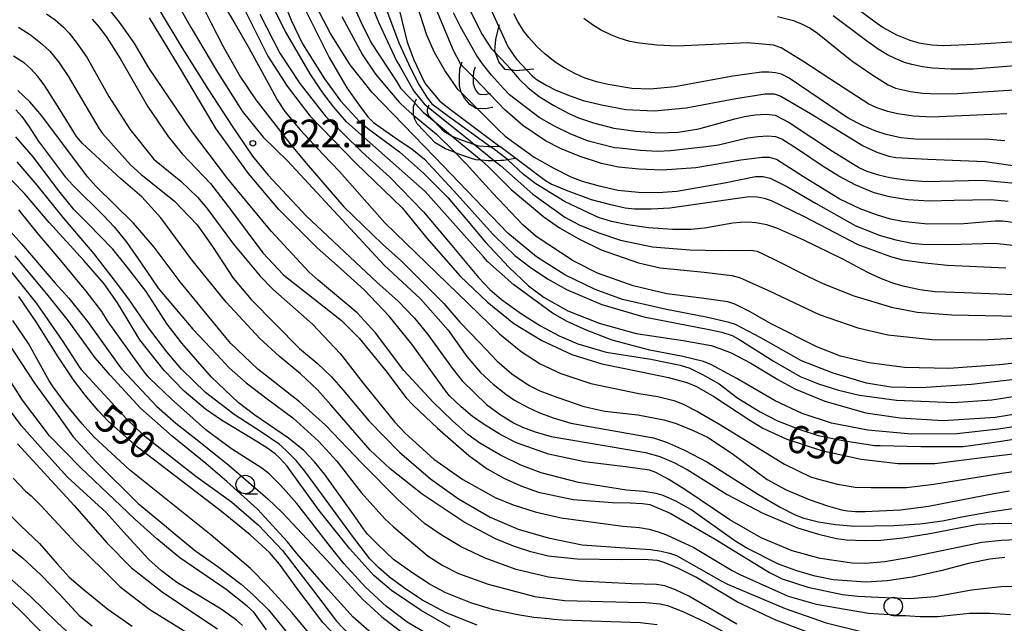
# Model space of a CAD drawing. Extents: x -14000 to -12000, y 81000 to 82500.
# Drawn here: x -12467 to -12334, y 81491 to 81573 of the extents above; entities that cross this region are included whole.
import ezdxf
from ezdxf.enums import TextEntityAlignment as Align

# ---------------------------------------------------------------- set-up
doc = ezdxf.new("R2010")
doc.units = 0
for name, color, linetype in [('6331000', 3, 'Continuous'), ('7101000', 2, 'Continuous'), ('7101001', 8, 'Continuous'), ('7102000', 6, 'Continuous'), ('7102001', 8, 'Continuous'), ('7212000', 7, 'Continuous'), ('7312000', 1, 'Continuous')]:
    doc.layers.add(name, color=color, linetype=linetype)
doc.styles.add('PlotAnnotation', font='MS Gothic.ttf')

# ---------------------------------------------------------------- blocks, each defined once
blk = doc.blocks.new('633100')
at = {"layer": '6331000'}
blk.add_lwpolyline([(0, -0.5), (0.67, -0.5)], dxfattribs=at)
blk.add_circle((0, 0), 0.5, dxfattribs=at)
blk = doc.blocks.new('731200')
at = {"layer": '7312000'}
blk.add_circle((0, 0), 0.15, dxfattribs=at)

msp = doc.modelspace()

# ---------------------------------------------------------------- linework, layer by layer
at = {"layer": '7101000', "flags": 128}
for points in [[(-12420.98, 81607.54), (-12420.93, 81607.25), (-12420.41, 81603.95), (-12420.24, 81602), (-12418.18, 81586.7), (-12416.87, 81578.45), (-12416.23, 81575.26), (-12414.84, 81569.54), (-12413.92, 81567.12), (-12412.53, 81564.15), (-12412.29, 81563.77), (-12410.41, 81561.51)], [(-12357.1, 81576.56), (-12351.37, 81572.29), (-12350.28, 81571.51), (-12348.48, 81570.53), (-12346.66, 81569.78), (-12345.43, 81569.44), (-12343.67, 81569.18), (-12342.14, 81569.07), (-12337.83, 81569.25), (-12330.73, 81569.73), (-12328.13, 81569.92), (-12323.98, 81569.72), (-12320.2, 81569.32), (-12318.51, 81569.24), (-12317.23, 81569.25), (-12316.38, 81569.35), (-12313.99, 81570.14), (-12304.52, 81574.62)], [(-12321.11, 81525.11), (-12338.3, 81523.12), (-12345.12, 81522.65), (-12349.25, 81522.76), (-12352.52, 81523.29), (-12357.08, 81524.66), (-12361.35, 81526.34), (-12366.89, 81529.45), (-12370.3, 81531.24), (-12371.16, 81531.54), (-12374.28, 81532.22), (-12379.65, 81533.26), (-12385.65, 81534.65), (-12389.36, 81536), (-12393.45, 81538), (-12397.28, 81540.41), (-12401.2, 81543.65), (-12411.13, 81553.97), (-12419.58, 81562.71), (-12422.57, 81566.45), (-12425.24, 81570.7), (-12428.13, 81576.26)], [(-12404.12, 81575.41), (-12402.4, 81571.61)], [(-12332.23, 81502.06), (-12334.24, 81501.95), (-12336.92, 81501.67), (-12346.9, 81499.61), (-12350.1, 81499.09), (-12352.63, 81498.85), (-12354.5, 81498.87), (-12358.83, 81499.5), (-12362.61, 81500.58), (-12366.82, 81502.34), (-12371.1, 81504.78), (-12377.16, 81508.86), (-12379.35, 81510.23), (-12381.1, 81511.16), (-12381.97, 81511.48), (-12385.21, 81511.96), (-12390.81, 81512.62), (-12395.68, 81513.68), (-12400.01, 81515.22), (-12402.16, 81516.3), (-12404.41, 81517.67), (-12405.98, 81518.79), (-12407.53, 81520.08), (-12409.08, 81521.56), (-12409.59, 81522.2), (-12414.21, 81528.59), (-12417.29, 81532.39), (-12420.68, 81535.94), (-12424.35, 81539.25), (-12427.05, 81541.65), (-12432.25, 81546.84), (-12436.36, 81551.73), (-12440.74, 81557.79), (-12441.01, 81558.21), (-12445.73, 81566.16), (-12449.79, 81572.81)], [(-12436.8, 81573.76), (-12433.73, 81567.65), (-12431.12, 81563.57), (-12428.04, 81559.54), (-12421.79, 81553.12), (-12415.53, 81547.06), (-12412.17, 81542.97), (-12407.66, 81537.82), (-12404, 81534.31), (-12400.36, 81531.4), (-12396.57, 81529.09), (-12392.49, 81527.17), (-12388.44, 81525.9), (-12383.11, 81524.83), (-12379.4, 81524.05), (-12376.89, 81523.39), (-12375.58, 81522.84), (-12373.26, 81521.47), (-12368.37, 81518.26), (-12366.59, 81517.19), (-12363.36, 81515.69), (-12358.66, 81514.16), (-12353.26, 81512.98), (-12348.26, 81512.39), (-12343.27, 81512.4), (-12336.86, 81513.22), (-12329.23, 81514.14)], [(-12357.86, 81488.56), (-12364.84, 81491.14), (-12370.06, 81493.59), (-12375.68, 81497), (-12378.12, 81498.19), (-12380, 81498.99), (-12380.89, 81499.25), (-12382.81, 81499.37), (-12385.76, 81499.36), (-12391.77, 81499.42), (-12395.71, 81499.86), (-12398.05, 81500.42), (-12400.42, 81501.19), (-12402.85, 81502.17), (-12407.1, 81504.47), (-12412.8, 81508.26), (-12417.17, 81511.68), (-12419.88, 81514.23), (-12425.18, 81520.35), (-12426.99, 81522.4), (-12429.31, 81524.58), (-12432.15, 81526.89), (-12434.84, 81529.35), (-12439.4, 81534.26), (-12444.04, 81540.03), (-12448.26, 81545.73), (-12450.85, 81548.54), (-12453.66, 81551.02), (-12458.88, 81555.8), (-12459.68, 81556.73), (-12461.94, 81560.42), (-12463.97, 81563.63), (-12464.88, 81564.85), (-12465.94, 81565.98), (-12466.74, 81566.68), (-12468.23, 81567.64)], [(-12398.65, 81565.77), (-12397.88, 81564.96), (-12397.19, 81564.41), (-12395.92, 81563.65), (-12394.68, 81563), (-12392.75, 81562.23), (-12390.99, 81561.63), (-12388.47, 81561.03), (-12385.19, 81560.42), (-12381.36, 81560.24), (-12376.98, 81560.61), (-12370.27, 81561.87), (-12366.29, 81562.51), (-12365.07, 81562.53), (-12364.18, 81562.21), (-12360.16, 81559.85), (-12353.01, 81555.46), (-12351.16, 81554.63), (-12349.52, 81554.07), (-12348.56, 81553.88), (-12344.21, 81553.65), (-12336.47, 81553.37), (-12331.44, 81552.63)], [(-12333.66, 81538.9), (-12341.56, 81539.26), (-12345.03, 81539.6), (-12347.6, 81539.98), (-12349.26, 81540.42), (-12353.68, 81542.07), (-12361.05, 81545.87), (-12365.43, 81548.01), (-12366.38, 81548.33), (-12367.39, 81548.51), (-12368.47, 81548.55), (-12379.22, 81547.03), (-12381.77, 81546.88), (-12384, 81546.9), (-12385.28, 81547.03), (-12387.23, 81547.46), (-12389.84, 81548.17), (-12393.23, 81549.42), (-12395.32, 81550.27), (-12396.1, 81550.72), (-12399.72, 81553.48), (-12402.26, 81555.38)], [(-12409.03, 81490.19), (-12412.96, 81492.46), (-12416.95, 81495.17), (-12419.35, 81497.2), (-12422.62, 81500.82), (-12426.77, 81506.01), (-12430.2, 81510.77), (-12431.13, 81512.04), (-12432.09, 81513.12), (-12432.75, 81513.71), (-12433.75, 81514.44), (-12435.09, 81515.3), (-12440.01, 81518.27), (-12442.18, 81519.77), (-12445.1, 81522.2), (-12447.8, 81524.99), (-12451.09, 81529.16), (-12454.12, 81534.18), (-12455.92, 81536.76), (-12458.68, 81539.93), (-12463.39, 81545.1), (-12466.76, 81549.03), (-12470.08, 81552.39)], [(-12423.66, 81488.08), (-12426.28, 81490.83), (-12429.67, 81495.31), (-12432.16, 81498.76), (-12433.53, 81500.35), (-12436.15, 81502.74), (-12440.04, 81505.91), (-12451.42, 81514.6), (-12455.34, 81518.1), (-12456.77, 81519.6), (-12458.51, 81521.65), (-12460.08, 81523.73), (-12462.18, 81526.86), (-12465.16, 81531.6), (-12467.51, 81535.04)], [(-12467.68, 81515.07), (-12460.02, 81506.7), (-12455.52, 81501.58), (-12452.24, 81498.27), (-12448.05, 81494.99), (-12442.84, 81491.46), (-12440.57, 81490)], [(-12463.32, 81488.37), (-12467, 81492.14), (-12469.85, 81494.89)]]:
    msp.add_lwpolyline(points, dxfattribs=at)
at = {"layer": '7101001', "flags": 128}
for points in [[(-12402.4, 81571.61), (-12401.13, 81568.84), (-12401.03, 81568.69), (-12400.27, 81567.59), (-12399.97, 81567.16), (-12398.65, 81565.77)], [(-12410.41, 81561.51), (-12408.96, 81560.39), (-12402.26, 81555.38)]]:
    msp.add_lwpolyline(points, dxfattribs=at)
at = {"layer": '7102000', "flags": 128}
for points in [[(-12407.5, 81566.47), (-12407.63, 81566.6), (-12408.54, 81568.38), (-12411.78, 81576.12), (-12413.31, 81580.34), (-12414.28, 81584.21), (-12415.04, 81588.96), (-12415.7, 81595.88), (-12415.94, 81600.78), (-12416.32, 81606.33), (-12416.39, 81612.03), (-12416.85, 81619.08), (-12417.49, 81625.6), (-12417.86, 81630.83), (-12417.97, 81635.22), (-12417.49, 81641.74), (-12417.15, 81645.56), (-12416.8, 81647.7), (-12416.48, 81653.46), (-12416.65, 81669.91), (-12416.74, 81677.9)], [(-12407.68, 81677.47), (-12408.16, 81668.84), (-12408.65, 81660.18), (-12409.3, 81652.98), (-12409.32, 81650.11), (-12409.17, 81640.27), (-12409.62, 81631.33), (-12409.89, 81625.36), (-12410.21, 81619.92), (-12410.48, 81613.95), (-12410.34, 81605.96), (-12410.47, 81598.33), (-12410.48, 81595.96), (-12410.25, 81591.71), (-12409.9, 81588.33), (-12409.12, 81584.19), (-12408.68, 81581.93), (-12408.26, 81579.61), (-12408.02, 81578.42), (-12407.34, 81576.42), (-12406.22, 81573.61), (-12404.68, 81570.57), (-12403.44, 81568.68), (-12402.86, 81568.06)], [(-12430.48, 81634.18), (-12430.56, 81632.23), (-12430.56, 81627.38), (-12430.41, 81624.79), (-12430.02, 81621.07), (-12429.53, 81618.54), (-12427.93, 81612.53), (-12426.73, 81606.86), (-12425.6, 81602.31), (-12424.94, 81597.27), (-12424.6, 81594.75), (-12423.34, 81588.06), (-12421.8, 81581.47), (-12420.85, 81577.92), (-12420.12, 81575.74), (-12418.72, 81572.22), (-12416.27, 81567), (-12415.78, 81566.19), (-12413.93, 81562.87), (-12413.33, 81562.14)], [(-12424.12, 81609.7), (-12423.83, 81608.17), (-12423.05, 81603.74), (-12422.18, 81598.81), (-12421.48, 81592.76), (-12420.44, 81586.53), (-12419.5, 81580.83), (-12418.5, 81576.35), (-12417.38, 81573.2), (-12415.99, 81569.44), (-12414.41, 81566.02), (-12413.26, 81563.77), (-12412.11, 81561.96), (-12411.5, 81561.17)], [(-12418.81, 81607.23), (-12418.47, 81603.2), (-12417.85, 81595.4), (-12416.21, 81585.2), (-12414.82, 81579.48), (-12413.58, 81574.73), (-12412.22, 81570.52), (-12411.16, 81568.19), (-12409.65, 81565.5), (-12408.07, 81563.22), (-12407.48, 81562.64)], [(-12447.31, 81577.06), (-12444.13, 81571.48), (-12440.56, 81565.46), (-12437.69, 81560.9), (-12437.22, 81560.18), (-12434.39, 81556.67), (-12431.08, 81553.46), (-12417.97, 81539.3), (-12413.03, 81534.72), (-12409.28, 81530.48), (-12406.76, 81526.92), (-12404.88, 81524.75), (-12403.17, 81523.16), (-12401.45, 81521.78), (-12400.29, 81520.99), (-12398.54, 81520.05), (-12396.98, 81519.33), (-12395.02, 81518.61), (-12392.66, 81517.89), (-12381.43, 81515.86), (-12379.66, 81515.29), (-12377.22, 81514.19), (-12374.1, 81512.56), (-12367.18, 81508.19), (-12364.27, 81506.5), (-12362.22, 81505.44), (-12361.03, 81504.98), (-12359.05, 81504.5), (-12356.74, 81504.14), (-12354.11, 81503.89), (-12348.85, 81504), (-12345.29, 81504.23), (-12342.22, 81504.62), (-12339.63, 81505.17), (-12335.82, 81505.87), (-12332.37, 81506.36)], [(-12443.84, 81576.95), (-12441.49, 81572.18), (-12439.81, 81568.94), (-12437.43, 81564.77), (-12435.38, 81561.73), (-12430.76, 81555.79), (-12428.52, 81553.14), (-12423.42, 81547.21), (-12418.2, 81542.12), (-12415.6, 81539.84), (-12409.87, 81534.09), (-12407.7, 81531.57), (-12405, 81528.75), (-12402.68, 81526.31), (-12400.66, 81524.56), (-12398.29, 81522.99), (-12396.86, 81522.27), (-12394.4, 81521.33), (-12390.89, 81520.15), (-12388.02, 81519.51), (-12383.55, 81518.98), (-12380.04, 81518.34), (-12378.34, 81517.84), (-12376.05, 81516.89), (-12374.13, 81515.97), (-12370.78, 81513.75), (-12366, 81510.22), (-12363.45, 81508.83), (-12360.31, 81507.5), (-12357.83, 81506.65), (-12355.95, 81506.11), (-12355.1, 81505.97), (-12354.02, 81505.9), (-12352.72, 81505.9), (-12347.94, 81506.12), (-12344.14, 81506.61), (-12335.25, 81508.35), (-12333.15, 81508.71)], [(-12323.06, 81518.85), (-12334.64, 81517.06), (-12340.29, 81516.41), (-12346.45, 81516.37), (-12352.34, 81516.91), (-12357.29, 81517.87), (-12361.29, 81519.18), (-12364.92, 81520.88), (-12370.13, 81523.94), (-12373.56, 81525.79), (-12374.66, 81526.23), (-12377.45, 81526.89), (-12381.94, 81527.78), (-12387.05, 81529.14), (-12390.45, 81530.43), (-12393.13, 81531.64), (-12395.11, 81532.77), (-12400.39, 81536.61), (-12403.93, 81539.8), (-12404.5, 81540.41), (-12408.25, 81544.62), (-12412.42, 81549.3), (-12417.49, 81553.79), (-12423.07, 81558.73), (-12424.79, 81560.73), (-12426.28, 81562.65), (-12428, 81565.22), (-12431.35, 81570.99), (-12434.1, 81576.47)], [(-12431.86, 81575.72), (-12430.58, 81572.49), (-12429.02, 81569.3), (-12426.06, 81564.56), (-12423.87, 81561.57), (-12421.29, 81558.76), (-12420.22, 81557.87), (-12415.9, 81554.67), (-12412.61, 81551.75), (-12409.34, 81548.45), (-12406.82, 81545.53), (-12404.28, 81542.45), (-12401.06, 81539.01), (-12398.38, 81536.5), (-12396.25, 81534.93), (-12393.05, 81533.12), (-12388.79, 81531.45), (-12383.8, 81530.04), (-12377.39, 81529.07), (-12373.6, 81528.4), (-12372.45, 81528.01), (-12370.88, 81527.42), (-12368.25, 81526.02), (-12364.56, 81523.8), (-12362.27, 81522.51), (-12358.18, 81520.87), (-12352.63, 81519.28), (-12347.99, 81518.59), (-12342.14, 81518.23), (-12335.11, 81518.69), (-12329.25, 81519.64)], [(-12422.78, 81575.98), (-12421.1, 81572.21), (-12419.71, 81569.46), (-12418.61, 81567.74), (-12416.24, 81564.16), (-12415.75, 81563.3), (-12414.53, 81562.02), (-12413.96, 81561.42)], [(-12333.76, 81499.66), (-12335.81, 81499.45), (-12338.71, 81498.84), (-12342.46, 81497.83), (-12346.37, 81497), (-12349.76, 81496.5), (-12352.62, 81496.32), (-12357.06, 81496.64), (-12359.51, 81497.14), (-12361.99, 81497.84), (-12364.5, 81498.75), (-12368.88, 81500.95), (-12370.55, 81502.02), (-12376.37, 81506.16), (-12378.41, 81507.3), (-12380.14, 81508.07), (-12381.09, 81508.35), (-12382.74, 81508.6), (-12385.09, 81508.8), (-12391.62, 81509.84), (-12396.66, 81511.13), (-12399.42, 81512.16), (-12402.19, 81513.51), (-12404.97, 81515.17), (-12406.61, 81516.35), (-12408.73, 81518.21), (-12411.33, 81520.73), (-12415.28, 81525.02), (-12419.13, 81530.11), (-12421.63, 81532.83), (-12426.93, 81537.24), (-12428.14, 81538.34), (-12433.28, 81543.89), (-12439.16, 81551), (-12444.08, 81557.49), (-12449.9, 81566.03), (-12451.85, 81569.46), (-12453.84, 81572.22), (-12455.29, 81574.04)], [(-12439.55, 81574.32), (-12438.21, 81572.04), (-12436.33, 81568.75), (-12433.47, 81563.58), (-12432.46, 81561.72), (-12431.43, 81560.12), (-12429.35, 81557.65), (-12426.23, 81554.31), (-12424, 81552.01), (-12417.86, 81545.03), (-12402.34, 81530), (-12399.4, 81527.57), (-12396.79, 81525.92), (-12394.01, 81524.59), (-12389.92, 81523.24), (-12383.41, 81521.89), (-12380.85, 81521.47), (-12378.69, 81520.93), (-12377.51, 81520.49), (-12375.48, 81519.44), (-12372.58, 81517.76), (-12363.68, 81512.3), (-12360.16, 81510.6), (-12359.06, 81510.27), (-12356.47, 81509.59), (-12354.09, 81509.21), (-12351.93, 81509.13), (-12347.11, 81509.13), (-12343.43, 81509.62), (-12334.2, 81511.07), (-12330.18, 81511.67)], [(-12429.02, 81574.66), (-12425.44, 81567.47), (-12423.03, 81563.33), (-12421.37, 81560.97), (-12420.16, 81559.41), (-12419.4, 81558.64), (-12416.36, 81556.49), (-12414.16, 81555.03), (-12412.51, 81553.67), (-12408.07, 81548.86), (-12403.25, 81543.52), (-12402.88, 81543.13), (-12400.26, 81540.61), (-12398.16, 81539), (-12395.81, 81537.46), (-12393.22, 81536), (-12388.43, 81533.94), (-12382.76, 81532.27), (-12373.89, 81530.55), (-12372.15, 81530.19), (-12370.76, 81529.74), (-12369.7, 81529.19), (-12365.07, 81526.25), (-12361.52, 81524.22), (-12359.03, 81523.21), (-12356.36, 81522.36), (-12353.49, 81521.65), (-12348.48, 81520.99), (-12340.76, 81520.69), (-12335.56, 81521.02), (-12320.54, 81523.38)], [(-12463.74, 81573.38), (-12462.59, 81572.55), (-12461.44, 81571.54), (-12460.67, 81570.74), (-12459.61, 81569.36), (-12458.26, 81567.4), (-12455.32, 81562.16), (-12452.45, 81557.74), (-12449.25, 81553.73), (-12448.9, 81553.4), (-12445.56, 81550.67), (-12443.28, 81548.53), (-12442.03, 81547), (-12438.38, 81542.12), (-12434.79, 81537.8), (-12433.07, 81536.02), (-12427.68, 81531.3), (-12423.91, 81527.31), (-12420.79, 81523.28), (-12416.55, 81518.07), (-12415.1, 81516.5), (-12411.22, 81513.01), (-12407.29, 81510.21), (-12402.91, 81507.8), (-12400.47, 81506.79), (-12397.48, 81505.87), (-12393.95, 81505.04), (-12385.57, 81503.89), (-12383.32, 81503.74), (-12382.01, 81503.48), (-12380.79, 81503.15), (-12379.66, 81502.74), (-12375.98, 81500.99), (-12370.77, 81497.88), (-12369.74, 81497.35), (-12363.17, 81494.42), (-12359.38, 81493.32), (-12352.29, 81492.13), (-12345.27, 81491.65), (-12342.87, 81491.65), (-12338.57, 81492.13), (-12335.83, 81492.13), (-12333.03, 81491.93)], [(-12457.55, 81572.65), (-12456.62, 81571.55), (-12455.59, 81570.18), (-12453.75, 81567.31), (-12450.08, 81560.87), (-12447.24, 81556.73), (-12445.34, 81554.38), (-12441.52, 81550.37), (-12438.8, 81546.84), (-12434.43, 81540.96), (-12431.66, 81538.05), (-12431.34, 81537.77), (-12427.59, 81534.8), (-12423.73, 81531.78), (-12421.36, 81529.41), (-12417.72, 81524.95), (-12414.96, 81521.32), (-12414.04, 81520.31), (-12410.71, 81517.2), (-12406.49, 81513.5), (-12403.99, 81511.68), (-12401.75, 81510.43), (-12399.43, 81509.38), (-12397.03, 81508.53), (-12392.34, 81507.52), (-12387.01, 81507.12), (-12384.6, 81507.09), (-12382.91, 81506.99), (-12381.95, 81506.83), (-12379.18, 81505.65), (-12373.08, 81502.16), (-12365.72, 81497.62), (-12363.96, 81496.78), (-12360.51, 81495.64), (-12355.79, 81494.63), (-12353.73, 81494.42), (-12350.93, 81494.28), (-12346.65, 81494.1), (-12343.22, 81494.39), (-12338.32, 81495.26), (-12334.29, 81495.71), (-12331.56, 81495.75)], [(-12448.34, 81573.69), (-12445.39, 81568.82), (-12441.89, 81563.18), (-12438.59, 81558.12), (-12435.8, 81554.09), (-12433.71, 81551.49), (-12428.52, 81545.96), (-12418.89, 81536.95), (-12416.13, 81534.46), (-12413.85, 81532.1), (-12412.06, 81529.9), (-12408.62, 81525.13), (-12407.36, 81523.6), (-12404.08, 81520.41), (-12402.23, 81519.04), (-12400.4, 81517.91), (-12399.2, 81517.32), (-12397.5, 81516.7), (-12395.31, 81516.05), (-12382.52, 81513.91), (-12380.56, 81513.33), (-12378.67, 81512.55), (-12376.86, 81511.58), (-12371.46, 81508.22), (-12366.6, 81505.65), (-12361.89, 81503.67), (-12359.04, 81502.82), (-12356.61, 81502.25), (-12355.27, 81502.07), (-12352.88, 81501.98), (-12350.59, 81501.99), (-12347.62, 81502.31), (-12343.95, 81502.92), (-12337.39, 81504.17), (-12334.46, 81504.32), (-12331.08, 81504.28)], [(-12434.83, 81573.33), (-12432.1, 81568.02), (-12429.4, 81563.93), (-12425.97, 81559.54), (-12420.95, 81554.61), (-12417.2, 81551.22), (-12412.63, 81546.51), (-12409.03, 81542.23), (-12405.16, 81537.62), (-12403.64, 81536), (-12402.05, 81534.62), (-12399.34, 81532.69), (-12396.78, 81531.06), (-12394.23, 81529.7), (-12391.68, 81528.64), (-12387.85, 81527.51), (-12381.79, 81526.55), (-12377.8, 81525.75), (-12376.52, 81525.32), (-12374.77, 81524.47), (-12372.53, 81523.19), (-12369.98, 81521.27), (-12366.95, 81519.4), (-12364.61, 81518.19), (-12361.58, 81516.99), (-12359.1, 81516.21), (-12355.73, 81515.5), (-12351.47, 81514.86), (-12350.68, 81514.86), (-12345.18, 81514.69), (-12339.43, 81514.71), (-12335.52, 81515.23), (-12329.56, 81516.16)], [(-12423.71, 81573.02), (-12420.88, 81567.79), (-12419.15, 81565.2), (-12416.96, 81562.63), (-12415.91, 81561.41), (-12414.99, 81560.47), (-12414.21, 81559.82)], [(-12333.31, 81547.91), (-12335.69, 81548.16), (-12340.66, 81548.04), (-12344.06, 81547.99), (-12346.94, 81548.17), (-12349.43, 81548.54), (-12351.51, 81549.11), (-12353.98, 81550.16), (-12356.29, 81551.36), (-12358.43, 81552.69), (-12361.9, 81555.03), (-12364.03, 81556.37), (-12364.84, 81556.71), (-12365.96, 81556.77), (-12367.24, 81556.71), (-12368.67, 81556.51), (-12372.63, 81555.58), (-12374.31, 81555.34), (-12379.12, 81554.79), (-12380.88, 81554.7), (-12383.18, 81554.82), (-12386.04, 81555.16), (-12386.71, 81555.22), (-12390.26, 81556.1), (-12392.66, 81557.05), (-12394.88, 81558.12), (-12396.92, 81559.31), (-12400.96, 81562.38), (-12401.79, 81563.23), (-12403.42, 81565.06), (-12404.63, 81566.57), (-12405.42, 81567.76), (-12407.61, 81571.6), (-12408.54, 81573.5)], [(-12333.79, 81556.16), (-12336.45, 81556.37), (-12341.45, 81556.31), (-12345.99, 81556.39), (-12347.9, 81556.58), (-12349.89, 81557), (-12351.28, 81557.45), (-12353, 81558.19), (-12355.04, 81559.21), (-12363.02, 81564.67), (-12364.05, 81565.18), (-12364.88, 81565.35), (-12365.79, 81565.45), (-12366.77, 81565.46), (-12370.65, 81564.9), (-12378.54, 81563.47), (-12381.89, 81563.15), (-12384.37, 81563.23), (-12387.59, 81563.77), (-12389.15, 81564.14), (-12390.83, 81564.71), (-12392.03, 81565.22), (-12393.54, 81566.05), (-12394.76, 81566.82), (-12396.18, 81567.95), (-12397.26, 81568.94), (-12398.35, 81570.14), (-12399.07, 81571.08), (-12399.84, 81572.34), (-12400.39, 81573.39)], [(-12333.5, 81559.79), (-12343.7, 81559.36), (-12346.15, 81559.51), (-12348.36, 81559.81), (-12349.67, 81560.12), (-12351.13, 81560.64), (-12352.21, 81561.12), (-12356.36, 81563.77), (-12361.18, 81566.97), (-12364.11, 81568.76), (-12365.16, 81569.14), (-12368.69, 81569.44), (-12378.17, 81568.99), (-12380.99, 81569.12), (-12383.35, 81569.38), (-12384.63, 81569.63), (-12386.1, 81570.09), (-12387.22, 81570.52), (-12388.6, 81571.22), (-12389.69, 81571.86), (-12390.87, 81572.76)], [(-12364.63, 81573.02), (-12362.43, 81572.46), (-12361.26, 81571.99), (-12360.18, 81571.42), (-12359.17, 81570.76), (-12355, 81567.35), (-12354.4, 81566.92), (-12351.55, 81564.95), (-12349.62, 81563.74), (-12348.62, 81563.29), (-12346.59, 81562.86), (-12344.96, 81562.63), (-12342.83, 81562.53), (-12340.19, 81562.55), (-12332.56, 81563.06)], [(-12331.82, 81566.37), (-12338.01, 81565.89), (-12341.05, 81565.87), (-12343.58, 81565.99), (-12344.94, 81566.18), (-12346.38, 81566.49), (-12347.39, 81566.78), (-12348.67, 81567.3), (-12349.68, 81567.8), (-12350.98, 81568.6), (-12352.56, 81569.71), (-12357.05, 81573.11)], [(-12467.55, 81571.58), (-12465.91, 81570.52), (-12464.33, 81569.27), (-12463.32, 81568.32), (-12462.14, 81566.88), (-12460.8, 81564.94), (-12456.62, 81557.8), (-12456.17, 81557.15), (-12452.37, 81552.9), (-12450.91, 81551.58), (-12446.43, 81548), (-12443.34, 81544.75), (-12441.23, 81541.83), (-12438.42, 81537.51), (-12436, 81534.62), (-12429.45, 81527.98), (-12427.07, 81526.02), (-12425.09, 81524.14), (-12423.51, 81522.35), (-12419.99, 81518.12), (-12415.9, 81513.95), (-12411.69, 81510.32), (-12407.9, 81507.59), (-12403.58, 81505.11), (-12399.78, 81503.52), (-12395.73, 81502.32), (-12391.09, 81501.39), (-12384.66, 81500.94), (-12381.81, 81500.73), (-12380.4, 81500.5), (-12379.24, 81500.23), (-12378.33, 81499.92), (-12372.25, 81496.51), (-12371.39, 81496.06), (-12363.59, 81492.75), (-12358.02, 81490.81), (-12353.07, 81489.6)], [(-12400.68, 81565.73), (-12399.65, 81564.51), (-12398.41, 81563.32), (-12396.96, 81562.17), (-12394.93, 81560.92), (-12392.93, 81559.86), (-12391.6, 81559.28), (-12389.55, 81558.61), (-12386.79, 81557.86), (-12383.84, 81557.48), (-12380.6, 81557.22), (-12378.08, 81557.34), (-12375.27, 81557.79), (-12370.42, 81559.12), (-12369.08, 81559.45), (-12367.66, 81559.67), (-12366.14, 81559.78), (-12364.92, 81559.61), (-12363.05, 81558.64), (-12357.15, 81554.74), (-12353.47, 81552.47), (-12352.51, 81552.04), (-12350.9, 81551.55), (-12349.4, 81551.18), (-12347.27, 81550.88), (-12344.5, 81550.65), (-12336.75, 81550.82), (-12332.38, 81550.42)], [(-12370.13, 81490.62), (-12376.66, 81494.4), (-12378.43, 81495.27), (-12379.89, 81495.81), (-12381.02, 81496), (-12384.4, 81496.08), (-12391.36, 81496.43), (-12395.69, 81497.01), (-12400.05, 81498.05), (-12404.25, 81499.55), (-12407.52, 81501.12), (-12410.21, 81502.71), (-12412.49, 81504.27), (-12416.09, 81507.52), (-12421.01, 81512.46), (-12425.92, 81517.62), (-12429.46, 81520.76), (-12435.08, 81525.19), (-12438.82, 81528.73), (-12441.76, 81532.3), (-12445.63, 81537.02), (-12449.16, 81541.75), (-12451.94, 81545), (-12457.05, 81550.01), (-12458.2, 81551.28), (-12464.37, 81559.56), (-12466.01, 81561.44), (-12467.64, 81562.96)], [(-12332.68, 81545.1), (-12334.11, 81545.26), (-12335.07, 81545.28), (-12339.33, 81544.9), (-12344.26, 81544.87), (-12347.64, 81545.22), (-12349.28, 81545.54), (-12351.19, 81546.1), (-12353.38, 81546.91), (-12356.14, 81548.25), (-12361.07, 81551.25), (-12364.76, 81553.63), (-12365.72, 81553.91), (-12366.71, 81553.91), (-12369.57, 81553.51), (-12375.71, 81552.5), (-12380.27, 81552.18), (-12383.43, 81552.3), (-12386.17, 81552.6), (-12388.49, 81553.07), (-12391.52, 81554.09), (-12394.04, 81555.11), (-12396.07, 81556.14), (-12399.14, 81558.21), (-12401.61, 81560.37), (-12403.61, 81562.47)], [(-12405.35, 81560.54), (-12402.51, 81557.68), (-12401.56, 81556.79), (-12397.62, 81553.93), (-12395.06, 81552.47), (-12392.63, 81551.29), (-12391.09, 81550.7), (-12388.97, 81550.1), (-12386.26, 81549.48), (-12383.45, 81549.2), (-12380.79, 81549.15), (-12378.28, 81549.32), (-12371.79, 81550.46), (-12367.59, 81551.31), (-12366.54, 81551.33), (-12365.62, 81551.11), (-12363.26, 81549.9), (-12359.46, 81547.72), (-12354.06, 81544.69), (-12350.83, 81543.34), (-12348.58, 81542.72), (-12346.39, 81542.28), (-12344.95, 81542.12), (-12341.23, 81542.11), (-12335.21, 81542.27), (-12330.9, 81541.81)], [(-12467.94, 81560.37), (-12467.12, 81559.43), (-12466.11, 81558.03), (-12464.91, 81556.17), (-12461.23, 81551.26), (-12460.14, 81550.11), (-12456.04, 81546.02), (-12454.58, 81544.49), (-12452.87, 81542.35), (-12450.9, 81539.58), (-12448.61, 81536.19), (-12448.39, 81535.9), (-12443.93, 81530.63), (-12440.64, 81527.17), (-12438.99, 81525.38), (-12436.66, 81523.34), (-12433.63, 81521.04), (-12430.37, 81518.58), (-12426.89, 81515.42), (-12424.36, 81512.71), (-12421.08, 81508.47), (-12417.88, 81504.92), (-12416.68, 81503.8), (-12414, 81501.49), (-12412, 81499.85), (-12410, 81498.58), (-12407.86, 81497.47), (-12403.85, 81496.03), (-12397.54, 81494.39), (-12393.51, 81493.81), (-12384.82, 81493.58), (-12382.46, 81493.56), (-12380.53, 81493.39), (-12379.52, 81493.17), (-12377.47, 81492.33), (-12374.36, 81490.87), (-12367.4, 81487.21)], [(-12380.92, 81490.52), (-12383.24, 81490.82), (-12393.78, 81491.18), (-12395.01, 81491.26), (-12395.65, 81491.33), (-12397.67, 81491.52), (-12399.82, 81491.87), (-12403.11, 81492.54), (-12406.22, 81493.49), (-12409.62, 81494.88), (-12411.74, 81496), (-12414.09, 81497.51), (-12416.68, 81499.4), (-12418.85, 81501.45), (-12420.2, 81502.83), (-12420.75, 81503.53), (-12422.33, 81505.8), (-12424.67, 81509), (-12426.03, 81510.92), (-12427.42, 81512.63), (-12428.86, 81514.15), (-12430.94, 81515.83), (-12435.51, 81518.94), (-12437.75, 81520.66), (-12441.37, 81524.1), (-12445.4, 81528.7), (-12447.38, 81531.29), (-12450.24, 81535.7), (-12452.93, 81539.18), (-12454.78, 81541.46), (-12458.14, 81544.92), (-12460.01, 81546.81), (-12462.09, 81549.35), (-12463.77, 81551.6), (-12465.55, 81553.99), (-12467.93, 81556.7)], [(-12331.31, 81535.21), (-12339.31, 81535.54), (-12343.25, 81535.68), (-12345.29, 81535.96), (-12347.39, 81536.4), (-12348.83, 81536.81), (-12350.5, 81537.44), (-12352.38, 81538.28), (-12355.75, 81540.09), (-12361.02, 81542.69), (-12364.69, 81544.32), (-12366.08, 81544.75), (-12367.54, 81545.03), (-12368.58, 81545.11), (-12369.61, 81545.09), (-12370.66, 81544.97), (-12374.53, 81544.32), (-12376.34, 81544.13), (-12378.87, 81544.14), (-12382.12, 81544.34), (-12384.9, 81544.75), (-12387.15, 81545.22), (-12388.87, 81545.76), (-12393.42, 81547.88), (-12397.39, 81550.32), (-12399.05, 81551.6), (-12401.19, 81553.59), (-12401.24, 81553.64), (-12402.81, 81554.86), (-12403.49, 81555.34)], [(-12322.22, 81527.18), (-12334.51, 81525.76), (-12341.39, 81525.3), (-12347.37, 81525.43), (-12352.22, 81526.03), (-12356.05, 81526.95), (-12359.28, 81528.2), (-12365.46, 81531.32), (-12368.43, 81533.01), (-12370.4, 81534.01), (-12371.36, 81534.34), (-12374.91, 81534.83), (-12379.62, 81535.42), (-12384.21, 81536.49), (-12389.02, 81538.2), (-12392.31, 81539.86), (-12397.33, 81543.2), (-12399.17, 81544.74), (-12403.27, 81549.09), (-12406.82, 81553.02), (-12408.35, 81554.55)], [(-12405.33, 81490.48), (-12409.57, 81492.15), (-12412.85, 81493.93), (-12415.36, 81495.6), (-12417.23, 81497.01), (-12418.74, 81498.3), (-12419.91, 81499.48), (-12422.25, 81502.53), (-12426.34, 81508.1), (-12428.71, 81511.35), (-12429.91, 81512.79), (-12431.25, 81514.16), (-12432.22, 81515.02), (-12434.58, 81516.65), (-12438.31, 81519.05), (-12442.21, 81522.04), (-12445.47, 81525.17), (-12447.44, 81527.53), (-12449.92, 81530.81), (-12452.57, 81534.69), (-12454.52, 81537.27), (-12457.28, 81540.82), (-12461.47, 81545.7), (-12465.04, 81550.14), (-12467.75, 81553.31)], [(-12404.82, 81553.51), (-12403.79, 81552.64), (-12400.73, 81549.53), (-12396.29, 81545.83), (-12394.16, 81544.36), (-12391.58, 81542.88), (-12388.54, 81541.39), (-12383.45, 81539.59), (-12380.51, 81538.91), (-12374.58, 81538.36), (-12370.82, 81537.88), (-12369.77, 81537.6), (-12365.82, 81535.85), (-12358.98, 81532.62), (-12353.73, 81530.78), (-12349.64, 81529.85), (-12343.68, 81529.23), (-12336.88, 81529.16), (-12320.63, 81530.01)], [(-12402.99, 81553.45), (-12402.19, 81552.8), (-12397.8, 81548.92), (-12393.46, 81545.8), (-12391.51, 81544.76), (-12388.99, 81543.73), (-12385.9, 81542.7), (-12381.58, 81541.78), (-12376.51, 81541.36), (-12372.36, 81541.28), (-12368.29, 81541.34), (-12367.39, 81541.18), (-12365.01, 81540.07), (-12360.54, 81537.81), (-12358.48, 81536.8), (-12354.24, 81535.13), (-12349.15, 81533.6), (-12345.68, 81532.92), (-12340.99, 81532.58), (-12327.42, 81532.29)], [(-12412.31, 81489.39), (-12414.85, 81490.91), (-12417.64, 81493.01), (-12420.51, 81495.65), (-12423.44, 81498.84), (-12425.25, 81501.1), (-12429.81, 81506.99), (-12431.98, 81509.42), (-12433.56, 81511.02), (-12434.56, 81511.79), (-12438.53, 81514.31), (-12439.85, 81515.25), (-12442.17, 81516.96), (-12446.87, 81521.15), (-12449.77, 81523.96), (-12450.33, 81524.61), (-12451.03, 81525.51), (-12455.48, 81531.74), (-12456.25, 81533.01), (-12458.36, 81535.75), (-12461.81, 81539.93), (-12464.87, 81543.56), (-12467.52, 81546.81)], [(-12470.18, 81545.53), (-12467.14, 81542.18), (-12462.59, 81536.83), (-12460.73, 81534.81), (-12458.21, 81531.67), (-12453.86, 81525.6), (-12453.53, 81525.2), (-12448.84, 81520.17), (-12446.24, 81517.85), (-12442.88, 81515.25), (-12438.99, 81512.11), (-12433.75, 81507.62), (-12431.75, 81505.71), (-12425.76, 81499.34), (-12420.91, 81494.02), (-12418.28, 81491.6), (-12415.54, 81489.47)], [(-12418.9, 81488.74), (-12422.16, 81491.58), (-12425.54, 81495.32), (-12429.82, 81500.21), (-12431.07, 81501.76), (-12435.15, 81506.21), (-12439.31, 81509.98), (-12442.17, 81512.41), (-12446.71, 81516.09), (-12451.01, 81519.92), (-12455.14, 81524.37), (-12457.16, 81526.73), (-12460.83, 81531.78), (-12463.52, 81535.19), (-12468, 81540.55)], [(-12469.65, 81539.73), (-12465.1, 81534.11), (-12461.65, 81529.08), (-12459.23, 81525.36), (-12459.07, 81525.15), (-12452.88, 81518.41), (-12450.64, 81516.28), (-12450.03, 81515.8), (-12443.52, 81510.7), (-12438.67, 81507.2), (-12434.99, 81504.05), (-12431.77, 81500.62), (-12427.56, 81495.12), (-12424.42, 81491.04), (-12421.76, 81488.2)], [(-12427.3, 81488.4), (-12430.44, 81492.17), (-12433.74, 81495.77), (-12436.08, 81498.15), (-12439.34, 81500.93), (-12441.43, 81502.69), (-12452.52, 81511.53), (-12457.32, 81516.02), (-12458.93, 81517.77), (-12461.11, 81520.42), (-12462.86, 81522.8), (-12463.4, 81523.62), (-12466.21, 81528.68), (-12468.33, 81531.77)], [(-12469.09, 81528.93), (-12465.4, 81523.31), (-12462.24, 81518.95), (-12460.16, 81516.04), (-12457.01, 81512.62), (-12451.33, 81507), (-12447.75, 81504.04), (-12446.03, 81502.61), (-12443.5, 81500.5), (-12440.52, 81498.45), (-12437.36, 81496.02), (-12435.7, 81494.57), (-12433.63, 81492.55), (-12431.3, 81489.65)], [(-12433.9, 81489.83), (-12435.63, 81492.25), (-12436.52, 81493.06), (-12439.39, 81495.33), (-12441.11, 81496.5), (-12445.69, 81499.62), (-12448.81, 81502.21), (-12451.84, 81504.92), (-12459.17, 81511.85), (-12463.35, 81516.16), (-12467, 81520.98), (-12469.36, 81524.71)], [(-12437.19, 81490.45), (-12437.98, 81491.17), (-12440.07, 81492.65), (-12443.51, 81494.73), (-12446.08, 81496.26), (-12448.14, 81497.83), (-12449.89, 81499.4), (-12452.9, 81502.67), (-12455.67, 81505.74), (-12460.89, 81510.56), (-12463.49, 81513.41), (-12467.17, 81517.53), (-12468.67, 81519.57)], [(-12468.26, 81510.43), (-12466.62, 81508.65), (-12465.86, 81508.01), (-12464.56, 81506.73), (-12459.72, 81501.56), (-12456.09, 81497.97), (-12453.79, 81495.7), (-12449.73, 81492.62), (-12444.27, 81489.2)], [(-12469.69, 81506.39), (-12467.25, 81503.97), (-12464.69, 81501.54), (-12462.33, 81498.81), (-12460.68, 81496.98), (-12458.83, 81495.39), (-12455.45, 81492.66), (-12452.16, 81490.35)], [(-12469.47, 81501.6), (-12467.03, 81499.62), (-12464.49, 81497.24), (-12461.93, 81494.63), (-12459.32, 81491.81), (-12457.57, 81490.38)], [(-12468.46, 81496.65), (-12465.93, 81494.39), (-12462.29, 81490.86), (-12459.28, 81488.03)]]:
    msp.add_lwpolyline(points, dxfattribs=at)
at = {"layer": '7102001', "flags": 128}
for points in [[(-12402.86, 81568.06), (-12400.75, 81565.82), (-12400.68, 81565.73)], [(-12403.61, 81562.47), (-12403.66, 81562.52), (-12405.7, 81564.66), (-12405.84, 81564.8), (-12407.5, 81566.47)], [(-12413.33, 81562.14), (-12412.54, 81561.18), (-12411.99, 81560.73), (-12406.31, 81556.15), (-12405.66, 81555.62), (-12402.99, 81553.45)], [(-12407.48, 81562.64), (-12405.5, 81560.68), (-12405.35, 81560.54)], [(-12413.96, 81561.42), (-12413.82, 81561.26), (-12412.68, 81560.05), (-12411.2, 81558.82), (-12408.67, 81556.71), (-12404.82, 81553.51)], [(-12411.5, 81561.17), (-12409.23, 81559.51), (-12403.49, 81555.34)], [(-12414.21, 81559.82), (-12413.92, 81559.58), (-12410.86, 81557.05), (-12408.35, 81554.55)]]:
    msp.add_lwpolyline(points, dxfattribs=at)
at = {"layer": '7212000', "flags": 128}
for points in [[(-12397.68, 81565.85), (-12398.65, 81565.77), (-12400.05, 81565.65), (-12400.51, 81565.71), (-12400.68, 81565.73), (-12401.54, 81565.84), (-12402.42, 81566.86), (-12402.86, 81568.06), (-12402.97, 81568.37), (-12402.92, 81568.88), (-12402.82, 81569.88), (-12402.4, 81571.61), (-12402.31, 81571.94)], [(-12403.23, 81560.67), (-12403.34, 81560.65), (-12404.15, 81560.51), (-12405.35, 81560.54), (-12405.5, 81560.54), (-12406.36, 81561.08), (-12407.08, 81561.93), (-12407.48, 81562.64), (-12407.52, 81562.72), (-12407.74, 81563.66), (-12407.74, 81564.57), (-12407.74, 81564.85), (-12407.71, 81565.9), (-12407.5, 81566.47), (-12407.37, 81566.84)], [(-12403.56, 81562.54), (-12403.66, 81562.52), (-12404.29, 81562.41), (-12404.94, 81562.43), (-12405.1, 81562.53), (-12405.52, 81563.02), (-12405.73, 81563.41), (-12405.84, 81563.88), (-12405.84, 81564.55), (-12405.84, 81564.8), (-12405.82, 81565.54), (-12405.58, 81566.19)], [(-12400.23, 81553.76), (-12401.19, 81553.59), (-12401.77, 81553.5), (-12402.2, 81553.48), (-12402.99, 81553.45), (-12403.43, 81553.44), (-12403.85, 81553.43), (-12404.82, 81553.51), (-12405.53, 81553.56), (-12406.27, 81553.82), (-12407.97, 81554.4), (-12408.35, 81554.55), (-12409.43, 81554.96), (-12409.63, 81555.07), (-12411.04, 81555.9), (-12412.57, 81557.51), (-12413.47, 81558.46), (-12413.79, 81559.09), (-12413.92, 81559.58), (-12413.97, 81559.78), (-12413.97, 81560.23), (-12413.97, 81560.74), (-12413.82, 81561.26), (-12413.77, 81561.42), (-12413.56, 81561.86)], [(-12402.26, 81555.38), (-12403.49, 81555.34), (-12403.8, 81555.33), (-12405.13, 81555.44), (-12405.66, 81555.62), (-12407.32, 81556.19), (-12408.61, 81556.68), (-12408.67, 81556.71), (-12409.85, 81557.41), (-12411.2, 81558.82), (-12411.9, 81559.56), (-12412, 81559.76), (-12412.07, 81560.03), (-12412.07, 81560.23), (-12412.07, 81560.46), (-12412, 81560.73), (-12411.99, 81560.73), (-12411.85, 81561.03)]]:
    msp.add_lwpolyline(points, dxfattribs=at)

# ---------------------------------------------------------------- block references
at = {"layer": '6331000', "xscale": 2.5, "yscale": 2.5, "zscale": 2.5}
for p in [(-12436.81, 81509.55), (-12348.91, 81493.03)]:
    msp.add_blockref('633100', p, dxfattribs=at)
at = {"layer": '7312000', "xscale": 2.5, "yscale": 2.5, "zscale": 2.5}
msp.add_blockref('731200', (-12435.78, 81555.82, 622.1), dxfattribs=at)

# ---------------------------------------------------------------- texts
at = {"layer": '7101000', "style": 'PlotAnnotation'}
for s, rotation, p in [('590', 323, (-12453.32, 81516.31)), ('630', 345, (-12359.19, 81514.48))]:
    msp.add_text(s, height=3.75, rotation=rotation, dxfattribs=at).set_placement(p, align=Align.MIDDLE)
at = {"layer": '7312000', "style": 'PlotAnnotation'}
msp.add_text('622.1', height=3.75, dxfattribs=at).set_placement((-12425.88, 81556.67), align=Align.MIDDLE)

doc.saveas('drawing.dxf')
